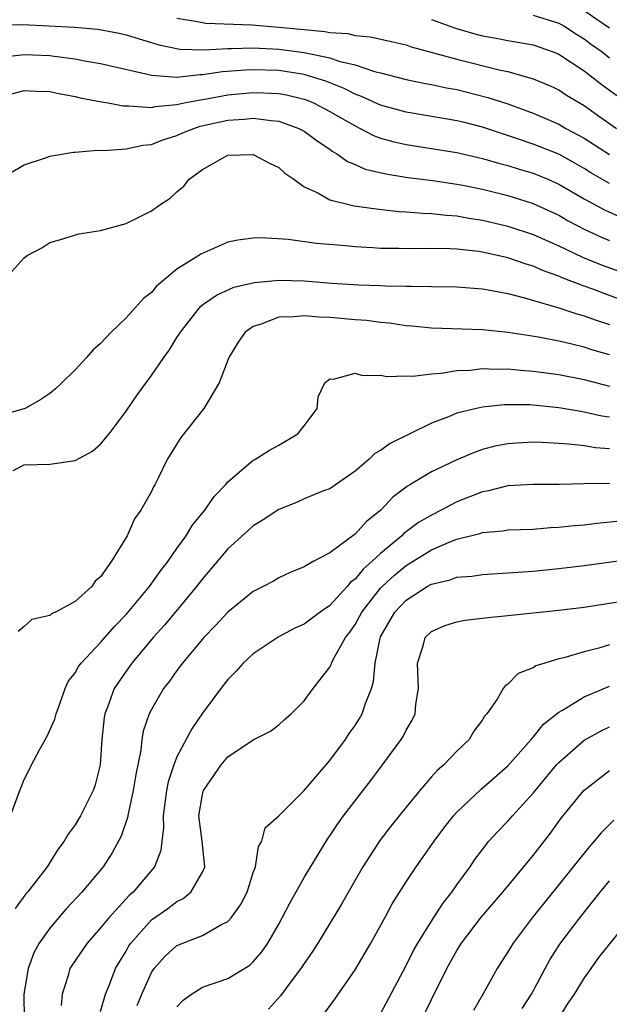
# Model space of a CAD drawing. Units: inches. Extents: x 2511000 to 2513632, y 1503000 to 1506000.
# Drawn here: x 2511885 to 2511931, y 1503442 to 1503520 of the extents above; entities that cross this region are included whole.
import ezdxf

# ---------------------------------------------------------------- set-up
doc = ezdxf.new("R2010")
doc.units = ezdxf.units.IN
doc.header["$MEASUREMENT"] = 0
doc.layers.add('LD25111503_2ft', color=120, linetype='Continuous')

msp = doc.modelspace()

# ---------------------------------------------------------------- linework, layer by layer
at = {"layer": 'LD25111503_2ft'}
for points, elevation in [([(2511931, 1503518.874), (2511929, 1503520.242)], 8046), ([(2511897, 1503519.658), (2511898.61, 1503519.39), (2511899, 1503519.303), (2511899.265, 1503519.265), (2511902.879, 1503519.121), (2511905, 1503518.957), (2511907, 1503518.757), (2511908.615, 1503518.615), (2511909, 1503518.531), (2511910.44, 1503518.44), (2511911, 1503518.301), (2511912.196, 1503518.197), (2511913.832, 1503517.832), (2511915, 1503517.547), (2511915.407, 1503517.407), (2511919, 1503516.43), (2511922.428, 1503515.572), (2511923, 1503515.453), (2511925, 1503514.888), (2511926.329, 1503514.329), (2511927, 1503514.016), (2511927.61, 1503513.611), (2511929, 1503512.782), (2511930.04, 1503512.04), (2511931.552, 1503511)], 8052), ([(2511917, 1503519.537), (2511918.875, 1503518.875), (2511920.419, 1503518.419), (2511921, 1503518.271), (2511922.079, 1503518.079), (2511923, 1503517.894), (2511923.78, 1503517.78), (2511925, 1503517.547), (2511926.559, 1503517), (2511927, 1503516.826), (2511929, 1503515.504), (2511930.406, 1503514.406), (2511931.571, 1503513.571)], 8050), ([(2511925, 1503519.898), (2511927, 1503519.273), (2511927.48, 1503519), (2511928.393, 1503518.393), (2511929, 1503518.03), (2511929.583, 1503517.583), (2511930.408, 1503517), (2511931, 1503516.542)], 8048), ([(2511882.909, 1503519.091), (2511884.855, 1503519.145), (2511886.938, 1503519.062), (2511888.941, 1503518.941), (2511890.781, 1503518.781), (2511892.467, 1503518.467), (2511893, 1503518.352), (2511894.021, 1503518.02), (2511895, 1503517.74), (2511895.563, 1503517.563), (2511897.227, 1503517.227), (2511899.168, 1503517.168), (2511901, 1503517.283), (2511901.274, 1503517.274), (2511903, 1503517.331), (2511905, 1503517.227), (2511907, 1503516.96), (2511909, 1503516.536), (2511909.717, 1503516.283), (2511911, 1503515.977), (2511912.525, 1503515.475), (2511913, 1503515.367), (2511915, 1503514.84), (2511916.521, 1503514.521), (2511917, 1503514.44), (2511918.184, 1503514.184), (2511919, 1503514.042), (2511921.435, 1503513.435), (2511923, 1503512.916), (2511925, 1503512.185), (2511927, 1503511.326), (2511927.567, 1503511), (2511929, 1503510.235), (2511931, 1503508.941)], 8054), ([(2511931, 1503506.667), (2511929.518, 1503507.518), (2511929, 1503507.847), (2511928.268, 1503508.268), (2511927, 1503508.962), (2511925, 1503509.761), (2511923.838, 1503510.161), (2511921, 1503511.088), (2511919.478, 1503511.478), (2511919, 1503511.599), (2511918.271, 1503511.729), (2511915, 1503512.266), (2511913, 1503512.827), (2511911.508, 1503513.508), (2511911, 1503513.678), (2511910.131, 1503514.131), (2511908.696, 1503514.697), (2511907.765, 1503515), (2511907, 1503515.221), (2511905, 1503515.535), (2511903, 1503515.598), (2511902.42, 1503515.58), (2511900.567, 1503515.433), (2511899, 1503515.193), (2511898.801, 1503515.199), (2511897, 1503515.005), (2511895, 1503515.149), (2511894.792, 1503515.208), (2511891, 1503516.062), (2511889.725, 1503516.275), (2511889, 1503516.428), (2511887.354, 1503516.646), (2511887, 1503516.708), (2511885, 1503516.778), (2511883.399, 1503516.601)], 8056), ([(2511883, 1503513.457), (2511885, 1503513.983), (2511885.925, 1503513.925), (2511887, 1503513.898), (2511887.726, 1503513.726), (2511889, 1503513.507), (2511889.404, 1503513.404), (2511891.083, 1503513.083), (2511891.607, 1503513), (2511892.769, 1503512.769), (2511893, 1503512.76), (2511893.223, 1503512.777), (2511895, 1503512.643), (2511895.285, 1503512.715), (2511897, 1503512.867), (2511897.573, 1503513), (2511899, 1503513.276), (2511899.324, 1503513.324), (2511901, 1503513.638), (2511903, 1503513.814), (2511903.793, 1503513.793), (2511905, 1503513.729), (2511905.619, 1503513.619), (2511907, 1503513.29), (2511907.219, 1503513.219), (2511907.732, 1503513), (2511909, 1503512.335), (2511911, 1503511.184), (2511911.402, 1503511), (2511912.445, 1503510.445), (2511913, 1503510.239), (2511913.959, 1503509.959), (2511915, 1503509.72), (2511919, 1503509.111), (2511921, 1503508.637), (2511922.26, 1503508.26), (2511923, 1503508.076), (2511923.817, 1503507.817), (2511925, 1503507.478), (2511926.151, 1503507), (2511927, 1503506.62), (2511929, 1503505.457), (2511930.596, 1503504.596), (2511931.976, 1503503.976)], 8058), ([(2511883, 1503506.994), (2511885, 1503508.13), (2511886.671, 1503508.671), (2511887, 1503508.803), (2511888.865, 1503509.135), (2511889, 1503509.128), (2511890.718, 1503509.281), (2511891.247, 1503509.247), (2511893, 1503509.381), (2511894.32, 1503509.68), (2511895, 1503509.737), (2511895.89, 1503510.11), (2511897, 1503510.434), (2511897.386, 1503510.614), (2511898.324, 1503511), (2511898.836, 1503511.164), (2511901, 1503511.65), (2511902.275, 1503511.725), (2511903, 1503511.802), (2511904.395, 1503511.606), (2511905, 1503511.565), (2511906.587, 1503511), (2511907, 1503510.775), (2511908.007, 1503510.008), (2511909, 1503509.351), (2511909.2, 1503509.2), (2511909.569, 1503509), (2511910.392, 1503508.392), (2511911, 1503508.158), (2511911.798, 1503507.798), (2511913.414, 1503507.414), (2511915.138, 1503507.138), (2511917.101, 1503506.899), (2511919, 1503506.627), (2511919.459, 1503506.541), (2511921, 1503506.216), (2511923, 1503505.725), (2511925, 1503505.104), (2511927, 1503504.167), (2511927.74, 1503503.74), (2511929.056, 1503503.056), (2511930.424, 1503502.424), (2511931, 1503502.187)], 8060), ([(2511883.353, 1503499), (2511885, 1503500.824), (2511885.231, 1503501), (2511886.377, 1503501.623), (2511887, 1503502.025), (2511887.764, 1503502.236), (2511889.293, 1503502.707), (2511891, 1503502.988), (2511893, 1503503.516), (2511895, 1503504.515), (2511895.665, 1503505), (2511896.474, 1503505.526), (2511897, 1503506.009), (2511897.543, 1503506.457), (2511897.954, 1503507), (2511899, 1503507.768), (2511900.763, 1503508.762), (2511901, 1503508.887), (2511903, 1503508.958), (2511904.268, 1503508.267), (2511905, 1503507.929), (2511905.481, 1503507.481), (2511906.189, 1503507), (2511907, 1503506.418), (2511908.064, 1503505.936), (2511909, 1503505.384), (2511910.923, 1503504.923), (2511912.666, 1503504.666), (2511914.467, 1503504.467), (2511915, 1503504.444), (2511916.327, 1503504.327), (2511917, 1503504.315), (2511918.173, 1503504.173), (2511919, 1503504.123), (2511919.942, 1503503.942), (2511921, 1503503.788), (2511923, 1503503.324), (2511925, 1503502.655), (2511927, 1503501.763), (2511928.88, 1503500.881), (2511930.294, 1503500.294), (2511933.871, 1503499)], 8062), ([(2511933, 1503497.114), (2511929.598, 1503498.402), (2511929, 1503498.611), (2511927.263, 1503499.263), (2511927, 1503499.387), (2511925.804, 1503499.803), (2511925, 1503500.168), (2511924.351, 1503500.351), (2511923, 1503500.833), (2511921, 1503501.269), (2511920.683, 1503501.317), (2511919, 1503501.501), (2511918.465, 1503501.534), (2511917, 1503501.562), (2511915.53, 1503501.53), (2511914.435, 1503501.565), (2511913, 1503501.561), (2511912.387, 1503501.613), (2511911, 1503501.68), (2511910.237, 1503501.763), (2511907.959, 1503501.959), (2511905.735, 1503502.265), (2511903.605, 1503502.395), (2511903, 1503502.383), (2511901.785, 1503502.215), (2511901, 1503502.049), (2511898.875, 1503501.125), (2511898.709, 1503501), (2511897, 1503499.928), (2511895.859, 1503499), (2511895.399, 1503498.601), (2511895, 1503498.117), (2511894.359, 1503497.641), (2511893, 1503496.105), (2511891.839, 1503495), (2511891, 1503494.093), (2511890.407, 1503493.593), (2511889.896, 1503493), (2511889, 1503492.027), (2511887.95, 1503491), (2511887.459, 1503490.541), (2511887, 1503490.177), (2511886.31, 1503489.69), (2511885.061, 1503489), (2511883, 1503488.423)], 8064), ([(2511884.12, 1503484.12), (2511885, 1503484.56), (2511887, 1503484.624), (2511889, 1503484.91), (2511890.367, 1503485.633), (2511891, 1503486.182), (2511891.672, 1503487), (2511893, 1503488.774), (2511893.912, 1503490.088), (2511895, 1503491.587), (2511895.968, 1503493), (2511896.403, 1503493.597), (2511897, 1503494.565), (2511897.175, 1503494.825), (2511897.269, 1503495), (2511898.857, 1503497), (2511899, 1503497.126), (2511900.105, 1503497.895), (2511901.471, 1503498.529), (2511903.096, 1503498.904), (2511905, 1503499.063), (2511907, 1503499.011), (2511909.159, 1503498.841), (2511911.301, 1503498.699), (2511913, 1503498.65), (2511913.378, 1503498.622), (2511915, 1503498.614), (2511915.41, 1503498.59), (2511917, 1503498.587), (2511919, 1503498.542), (2511921, 1503498.381), (2511921.731, 1503498.269), (2511923, 1503498.018), (2511924.303, 1503497.697), (2511927, 1503496.893), (2511928.418, 1503496.417), (2511929, 1503496.281), (2511929.937, 1503495.937), (2511931, 1503495.605)], 8066), ([(2511931, 1503493.212), (2511929.609, 1503493.61), (2511929, 1503493.816), (2511927.921, 1503494.079), (2511927, 1503494.274), (2511925.411, 1503494.589), (2511923.029, 1503494.971), (2511921, 1503495.182), (2511917, 1503495.299), (2511915.45, 1503495.45), (2511915, 1503495.479), (2511913.689, 1503495.689), (2511913, 1503495.743), (2511911.894, 1503495.894), (2511911, 1503495.957), (2511909, 1503496.137), (2511908.17, 1503496.17), (2511907, 1503496.282), (2511906.189, 1503496.189), (2511905, 1503496.161), (2511903.613, 1503495.613), (2511903, 1503495.437), (2511902.364, 1503495), (2511901.799, 1503494.201), (2511901.079, 1503493), (2511900.329, 1503491), (2511899.266, 1503489.266), (2511899.122, 1503489), (2511897.294, 1503486.706), (2511896.229, 1503485), (2511895.51, 1503483.51), (2511895.253, 1503483), (2511895.156, 1503482.844), (2511895, 1503482.479), (2511894.171, 1503481), (2511893.668, 1503480.332), (2511893.094, 1503479), (2511891.85, 1503477), (2511891, 1503475.766), (2511890.562, 1503475.438), (2511890.311, 1503475), (2511889, 1503473.839), (2511887.461, 1503473), (2511887.134, 1503472.866), (2511887, 1503472.744), (2511885.589, 1503472.411), (2511885, 1503471.863), (2511884.524, 1503471.476)], 8068), ([(2511883.93, 1503457), (2511884.645, 1503459), (2511884.759, 1503459.241), (2511885, 1503459.848), (2511885.389, 1503460.611), (2511885.564, 1503461), (2511886.193, 1503462.193), (2511886.786, 1503463.214), (2511887.404, 1503464.596), (2511887.499, 1503465), (2511887.802, 1503465.802), (2511888.208, 1503467), (2511888.451, 1503467.549), (2511889, 1503468.239), (2511889.266, 1503468.734), (2511889.467, 1503469), (2511891, 1503470.621), (2511892.108, 1503471.892), (2511893, 1503472.816), (2511894.83, 1503475), (2511895.737, 1503476.263), (2511896.312, 1503477), (2511897, 1503477.996), (2511897.722, 1503479), (2511898.199, 1503479.801), (2511899.194, 1503481), (2511899.918, 1503482.082), (2511900.811, 1503483), (2511901, 1503483.236), (2511903, 1503484.93), (2511903.13, 1503485), (2511904.268, 1503485.732), (2511905, 1503486.105), (2511906.487, 1503487), (2511907, 1503487.636), (2511908.006, 1503489), (2511908.094, 1503489.906), (2511908.632, 1503491), (2511909, 1503491.327), (2511909.301, 1503491.301), (2511911, 1503491.763), (2511911.589, 1503491.59), (2511913, 1503491.61), (2511913.496, 1503491.496), (2511915, 1503491.556), (2511915.527, 1503491.528), (2511917, 1503491.727), (2511917.765, 1503491.765), (2511919, 1503491.974), (2511920.01, 1503492.01), (2511921, 1503492.126), (2511922.082, 1503492.082), (2511923, 1503492.106), (2511923.997, 1503491.997), (2511925, 1503491.938), (2511925.812, 1503491.812), (2511927, 1503491.659), (2511929, 1503491.27), (2511931, 1503490.747)], 8070), ([(2511931, 1503488.304), (2511930.396, 1503488.396), (2511929, 1503488.718), (2511928.746, 1503488.746), (2511927, 1503489.047), (2511925, 1503489.255), (2511924.729, 1503489.271), (2511923, 1503489.287), (2511922.72, 1503489.28), (2511921, 1503489.097), (2511920.547, 1503489), (2511919, 1503488.615), (2511918.341, 1503488.341), (2511917, 1503487.853), (2511913.748, 1503486.252), (2511913, 1503485.691), (2511912.549, 1503485.451), (2511912.075, 1503485), (2511911, 1503484.064), (2511909.466, 1503483), (2511909, 1503482.697), (2511908.52, 1503482.52), (2511907, 1503481.895), (2511906.382, 1503481.618), (2511905, 1503481.052), (2511903.763, 1503480.237), (2511903, 1503479.774), (2511902.583, 1503479.417), (2511901, 1503477.965), (2511899, 1503475.608), (2511898.537, 1503475), (2511896.017, 1503471.983), (2511895.134, 1503471), (2511893.457, 1503469), (2511893, 1503468.363), (2511892.077, 1503467), (2511891.542, 1503465.542), (2511891.321, 1503465), (2511891.273, 1503464.727), (2511891.088, 1503463), (2511890.975, 1503461), (2511890.561, 1503459.439), (2511890.425, 1503459), (2511889.422, 1503457), (2511889, 1503456.3), (2511888.438, 1503455.562), (2511888.143, 1503455), (2511887.647, 1503454.353), (2511886.802, 1503453), (2511885.258, 1503451), (2511885.135, 1503450.865), (2511884.274, 1503449.726)], 8072), ([(2511931, 1503485.824), (2511929.902, 1503485.902), (2511929, 1503486.06), (2511927.799, 1503486.201), (2511927, 1503486.237), (2511925.677, 1503486.323), (2511925, 1503486.34), (2511923.723, 1503486.277), (2511923, 1503486.222), (2511921.976, 1503486.024), (2511921, 1503485.763), (2511920.423, 1503485.576), (2511919, 1503484.972), (2511917, 1503484.023), (2511915.308, 1503483), (2511915.108, 1503482.892), (2511913.973, 1503482.027), (2511913.032, 1503481), (2511911.889, 1503480.111), (2511911, 1503479.127), (2511910.918, 1503479.082), (2511909, 1503477.669), (2511907.755, 1503477), (2511907, 1503476.554), (2511905.89, 1503476.11), (2511905, 1503475.689), (2511904.574, 1503475.426), (2511903.768, 1503475), (2511903, 1503474.625), (2511901, 1503473.006), (2511900.039, 1503471.961), (2511899.105, 1503471), (2511897.442, 1503469), (2511897, 1503468.411), (2511896.412, 1503467.587), (2511895.953, 1503467), (2511895, 1503465.364), (2511894.819, 1503465), (2511894.345, 1503463.655), (2511894.238, 1503463), (2511894.156, 1503462.156), (2511893.757, 1503460.244), (2511893.571, 1503459), (2511893.159, 1503457.159), (2511893.119, 1503456.881), (2511892.607, 1503455.393), (2511891.915, 1503454.085), (2511891.196, 1503453), (2511889.522, 1503451), (2511888.304, 1503449.696), (2511887, 1503448.174), (2511886.182, 1503447), (2511885.764, 1503446.235), (2511885.307, 1503445), (2511884.97, 1503443), (2511885.006, 1503441)], 8074), ([(2511931, 1503483.108), (2511929, 1503483.079), (2511927.029, 1503483.029), (2511925, 1503483.031), (2511923, 1503482.916), (2511921.473, 1503482.527), (2511921, 1503482.452), (2511919, 1503481.665), (2511917.762, 1503481), (2511917, 1503480.624), (2511915.972, 1503480.028), (2511914.832, 1503479.168), (2511914.672, 1503479), (2511913, 1503477.616), (2511912.343, 1503477), (2511911.62, 1503476.38), (2511911, 1503475.601), (2511910.647, 1503475.353), (2511910.365, 1503475), (2511909, 1503473.524), (2511908.249, 1503473), (2511907, 1503472.067), (2511906.256, 1503471.744), (2511904.965, 1503471.036), (2511903, 1503469.714), (2511902.21, 1503469), (2511901.643, 1503468.357), (2511901, 1503467.718), (2511900.439, 1503467), (2511899, 1503465.059), (2511898.159, 1503463.841), (2511897, 1503461.622), (2511896.754, 1503461), (2511896.319, 1503459.681), (2511896.188, 1503459), (2511895.92, 1503457), (2511895.954, 1503456.046), (2511895.808, 1503455), (2511895.733, 1503454.267), (2511895.242, 1503453), (2511893.554, 1503451), (2511893.254, 1503450.747), (2511891.635, 1503449), (2511891, 1503448.202), (2511889.951, 1503447), (2511888.744, 1503445.256), (2511888.594, 1503445), (2511888.452, 1503444.452), (2511887.989, 1503443), (2511887.91, 1503442.09)], 8076), ([(2511891, 1503441.625), (2511891.381, 1503443), (2511891.66, 1503443.66), (2511892.171, 1503445), (2511892.472, 1503445.528), (2511893, 1503446.379), (2511893.221, 1503446.779), (2511893.372, 1503447), (2511895, 1503448.824), (2511896.273, 1503449.726), (2511897, 1503450.268), (2511897.499, 1503450.501), (2511898.098, 1503451), (2511899, 1503452.574), (2511899.18, 1503453), (2511898.983, 1503455.017), (2511898.731, 1503457), (2511899, 1503458.663), (2511899.083, 1503459), (2511900.472, 1503461), (2511901, 1503461.631), (2511903, 1503462.967), (2511904.348, 1503463.652), (2511905, 1503464.158), (2511905.44, 1503464.56), (2511905.964, 1503465), (2511907, 1503466.036), (2511907.713, 1503467), (2511909, 1503468.67), (2511909.111, 1503468.889), (2511909.148, 1503469), (2511909.279, 1503469.279), (2511910.234, 1503471), (2511910.581, 1503471.419), (2511911, 1503472.034), (2511911.348, 1503472.652), (2511911.518, 1503473), (2511913, 1503474.87), (2511913.122, 1503475), (2511914.094, 1503475.906), (2511915, 1503476.66), (2511917, 1503477.892), (2511918.586, 1503478.586), (2511919, 1503478.738), (2511920.813, 1503479.187), (2511921, 1503479.261), (2511922.61, 1503479.39), (2511923, 1503479.457), (2511925, 1503479.526), (2511926.362, 1503479.638), (2511927, 1503479.66), (2511928.2, 1503479.8), (2511929, 1503479.866), (2511930.007, 1503479.993), (2511931.834, 1503480.166)], 8078), ([(2511893.885, 1503442.114), (2511894.231, 1503443), (2511895, 1503444.687), (2511895.215, 1503445), (2511896.051, 1503445.949), (2511897, 1503446.802), (2511897.463, 1503447), (2511899, 1503447.607), (2511900.45, 1503448.45), (2511901, 1503448.71), (2511901.268, 1503449), (2511901.998, 1503450.002), (2511902.505, 1503451), (2511903, 1503452.542), (2511903.167, 1503453), (2511903.406, 1503454.594), (2511903.672, 1503455), (2511903.931, 1503456.069), (2511905, 1503456.987), (2511907, 1503458.991), (2511909, 1503461.334), (2511910.231, 1503463), (2511910.538, 1503463.462), (2511911, 1503464.105), (2511911.356, 1503464.644), (2511911.553, 1503465), (2511911.812, 1503465.812), (2511912.297, 1503467), (2511912.452, 1503467.548), (2511912.574, 1503469), (2511912.965, 1503470.965), (2511913, 1503471.048), (2511914.12, 1503473), (2511915, 1503473.94), (2511916.651, 1503475), (2511917, 1503475.2), (2511918.466, 1503475.534), (2511919, 1503475.74), (2511920.166, 1503475.834), (2511921, 1503475.962), (2511923, 1503476.076), (2511925, 1503476.221), (2511927, 1503476.425), (2511929, 1503476.671), (2511933, 1503477.211)], 8080), ([(2511897, 1503441.984), (2511897.478, 1503442.522), (2511898.132, 1503443), (2511899, 1503443.534), (2511901, 1503444.231), (2511902.722, 1503445.277), (2511903, 1503445.533), (2511903.677, 1503446.323), (2511904.133, 1503447), (2511905, 1503448.502), (2511905.277, 1503449), (2511905.861, 1503450.139), (2511907, 1503452.146), (2511908.823, 1503455.177), (2511909, 1503455.418), (2511909.631, 1503456.369), (2511910.094, 1503457), (2511912.237, 1503459.763), (2511913.159, 1503461), (2511914.616, 1503463), (2511914.764, 1503463.236), (2511915, 1503463.727), (2511915.475, 1503464.525), (2511915.709, 1503465), (2511915.778, 1503465.778), (2511915.98, 1503467), (2511915.902, 1503469), (2511916.345, 1503470.345), (2511916.507, 1503471), (2511917, 1503471.483), (2511918.05, 1503471.95), (2511919, 1503472.241), (2511919.632, 1503472.368), (2511921, 1503472.515), (2511921.424, 1503472.576), (2511923, 1503472.723), (2511927, 1503473.145), (2511929, 1503473.398), (2511931.835, 1503473.835)], 8082), ([(2511931, 1503470.426), (2511930.161, 1503470.161), (2511929, 1503469.881), (2511927.402, 1503469.402), (2511927, 1503469.318), (2511925.903, 1503469), (2511925.21, 1503468.79), (2511925, 1503468.63), (2511923.819, 1503468.181), (2511923, 1503467.334), (2511922.783, 1503467.217), (2511922.643, 1503467), (2511922.172, 1503466.172), (2511921.347, 1503465), (2511921.176, 1503464.824), (2511921, 1503464.536), (2511920.34, 1503463.66), (2511919.955, 1503463), (2511919, 1503462.07), (2511917.978, 1503461), (2511917.452, 1503460.548), (2511917, 1503460.05), (2511916.085, 1503459), (2511915, 1503457.676), (2511913.818, 1503456.182), (2511912.947, 1503455.053), (2511911.608, 1503453), (2511909.929, 1503450.071), (2511908.065, 1503447), (2511907.648, 1503446.352), (2511907, 1503445.411), (2511906.74, 1503445), (2511905.925, 1503443.925), (2511905.142, 1503442.858), (2511904.182, 1503441.818)], 8084), ([(2511908.232, 1503441), (2511909.397, 1503442.603), (2511911, 1503444.912), (2511912.227, 1503447), (2511913.334, 1503449), (2511913.915, 1503450.084), (2511915, 1503451.82), (2511915.79, 1503453), (2511916.306, 1503453.694), (2511917.207, 1503455), (2511917.972, 1503456.028), (2511918.734, 1503457), (2511919, 1503457.291), (2511920.91, 1503459.09), (2511923, 1503460.931), (2511924.84, 1503463), (2511924.904, 1503463.096), (2511925, 1503463.184), (2511925.806, 1503464.194), (2511927, 1503465.136), (2511927.293, 1503465.293), (2511929, 1503466.342), (2511931, 1503467.187)], 8086), ([(2511913, 1503441.447), (2511915, 1503445.246), (2511915.588, 1503446.412), (2511915.918, 1503447), (2511917, 1503448.735), (2511917.891, 1503450.109), (2511918.608, 1503451), (2511919, 1503451.569), (2511920.029, 1503453), (2511920.417, 1503453.582), (2511921, 1503454.362), (2511921.513, 1503455), (2511922.223, 1503455.777), (2511923, 1503456.571), (2511923.368, 1503457), (2511925, 1503458.776), (2511926.826, 1503461), (2511927, 1503461.192), (2511929, 1503462.937), (2511929.107, 1503463), (2511930.325, 1503463.675), (2511931, 1503463.994)], 8088), ([(2511915.28, 1503439), (2511917, 1503442.568), (2511918.207, 1503445), (2511919, 1503446.416), (2511919.37, 1503447), (2511920.933, 1503449.067), (2511922.597, 1503451), (2511925, 1503453.883), (2511926.356, 1503455.644), (2511927.195, 1503456.805), (2511928.965, 1503459), (2511931, 1503460.567)], 8090), ([(2511931.329, 1503456.671), (2511930.33, 1503455.67), (2511929.794, 1503455), (2511929.411, 1503454.589), (2511924.904, 1503449), (2511923.408, 1503447), (2511923, 1503446.31), (2511922.15, 1503445), (2511921.081, 1503443.081), (2511920.291, 1503441.709)], 8092), ([(2511924.128, 1503441.872), (2511924.86, 1503443), (2511925.925, 1503445), (2511926.31, 1503445.69), (2511927.084, 1503446.916), (2511928.647, 1503449), (2511930.254, 1503451), (2511931, 1503451.89)], 8094), ([(2511932.63, 1503449), (2511930.137, 1503445.863), (2511929.518, 1503445), (2511929, 1503444.269), (2511928.217, 1503443), (2511927.714, 1503442.286), (2511926.94, 1503441)], 8096)]:
    msp.add_lwpolyline(points, dxfattribs=dict(at, elevation=elevation))

doc.saveas('drawing.dxf')
